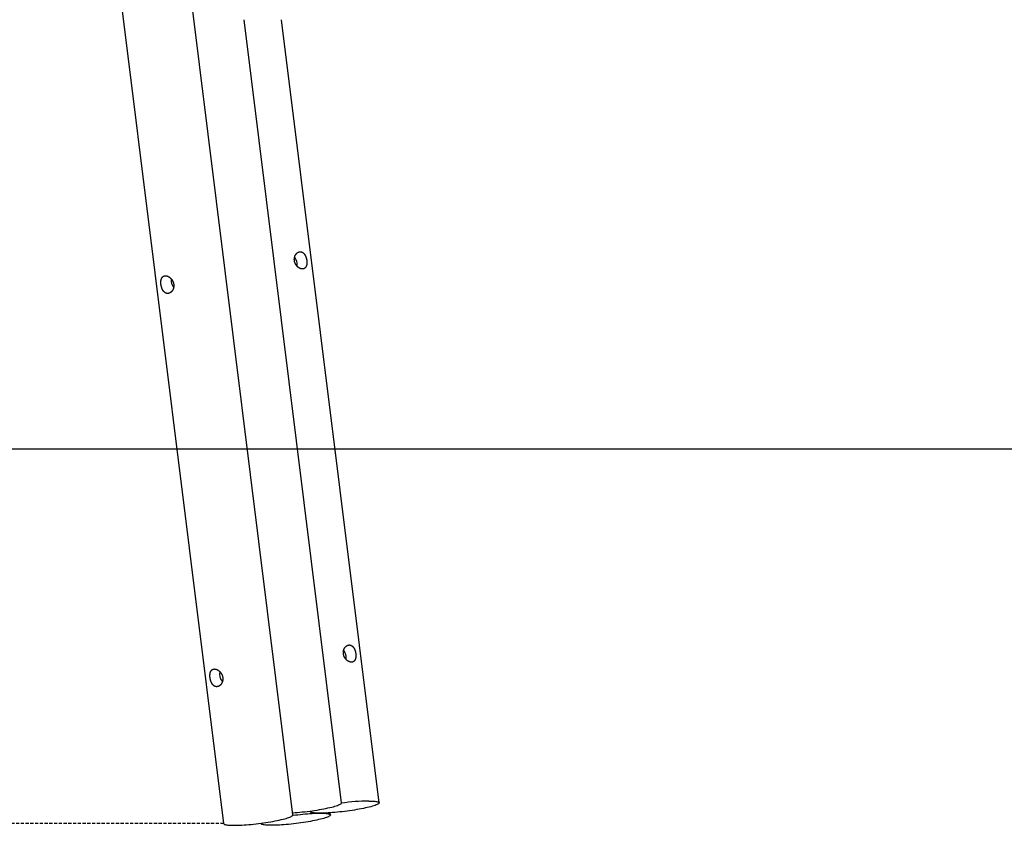
# Model space of a CAD drawing. Extents: x -14023 to 3838, y -2414 to 1645.
# Drawn here: x -11781 to -9808, y -2414 to -800 of the extents above; entities that cross this region are included whole.
import ezdxf

# ---------------------------------------------------------------- set-up
doc = ezdxf.new("R2010")
doc.units = 0
doc.linetypes.add('HIDDEN', pattern=[9.525, 6.35, -3.175])

msp = doc.modelspace()

# ---------------------------------------------------------------- linework, layer by layer
at = {"color": 7, "linetype": 'Continuous'}
for p, q in [((-11766, 749.4), (-11372, -2410.4)), ((-11233.1, -2393.1), (-11616.6, 682.6)), ((-11135.6, -2368.8), (-11331.2, -799.9)), ((-11060.6, -2368.8), (-11256.2, -799.9)), ((-11199.6, -2385.4), (-11199.5, -2386.1)), ((-11158.1, -2393.1), (-11158.6, -2388.8)), ((-11297.1, -2409.7), (-11297, -2410.4))]:
    msp.add_line(p, q, dxfattribs=at)
msp.add_line((3838.4, -1660.4), (-14023.1, -1660.4))
at = {"linetype": 'HIDDEN'}
msp.add_line((-11372, -2410.4), (-12804.3, -2410.4), dxfattribs=at)
at = {"color": 7, "linetype": 'Continuous'}
for points in [[(-11205.5, -1282.8), (-11205.5, -1283.2), (-11205.4, -1283.6), (-11205.4, -1284), (-11205.4, -1284.4), (-11205.4, -1284.8), (-11205.3, -1285.2), (-11205.3, -1285.6), (-11205.3, -1286), (-11205.3, -1286.4), (-11205.3, -1286.8), (-11205.3, -1287.2), (-11205.3, -1287.6), (-11205.4, -1287.9), (-11205.4, -1288.3), (-11205.4, -1288.7), (-11205.5, -1289.1), (-11205.5, -1289.4), (-11205.6, -1289.8), (-11205.6, -1290.2), (-11205.7, -1290.5), (-11205.7, -1290.9), (-11205.8, -1291.2), (-11205.9, -1291.5), (-11206, -1291.9), (-11206.1, -1292.2), (-11206.2, -1292.5), (-11206.3, -1292.8), (-11206.4, -1293.1), (-11206.5, -1293.4), (-11206.6, -1293.7), (-11206.7, -1294), (-11206.9, -1294.3), (-11207, -1294.6), (-11207.1, -1294.9), (-11207.3, -1295.1), (-11207.4, -1295.4), (-11207.6, -1295.7), (-11207.8, -1295.9), (-11207.9, -1296.1), (-11208.1, -1296.4), (-11208.3, -1296.6), (-11208.5, -1296.8), (-11208.7, -1297), (-11208.9, -1297.2), (-11209.1, -1297.4), (-11209.3, -1297.6), (-11209.5, -1297.7), (-11209.8, -1297.9), (-11210, -1298.1), (-11210.2, -1298.2), (-11210.5, -1298.3), (-11210.7, -1298.5), (-11211, -1298.6), (-11211.2, -1298.7), (-11211.5, -1298.8), (-11211.7, -1298.9), (-11212, -1298.9), (-11212.2, -1299), (-11212.4, -1299), (-11212.7, -1299.1), (-11212.9, -1299.1), (-11213.2, -1299.2), (-11213.4, -1299.2), (-11213.7, -1299.2), (-11213.9, -1299.2), (-11214.2, -1299.2), (-11214.4, -1299.2), (-11214.7, -1299.2), (-11215, -1299.2), (-11215.2, -1299.2), (-11215.5, -1299.2), (-11215.8, -1299.1), (-11216, -1299.1), (-11216.3, -1299), (-11216.6, -1299), (-11216.8, -1298.9), (-11217.1, -1298.8), (-11217.4, -1298.7), (-11217.7, -1298.7), (-11217.9, -1298.6), (-11218.2, -1298.5), (-11218.5, -1298.4), (-11218.8, -1298.3), (-11219, -1298.1), (-11219.3, -1298), (-11219.6, -1297.9), (-11219.8, -1297.7), (-11220.1, -1297.6), (-11220.4, -1297.4), (-11220.7, -1297.3), (-11220.9, -1297.1), (-11221.2, -1297), (-11221.5, -1296.8), (-11221.7, -1296.6), (-11222, -1296.4), (-11222.3, -1296.2), (-11222.5, -1296), (-11222.8, -1295.8), (-11223.1, -1295.6), (-11223.3, -1295.4), (-11223.6, -1295.2), (-11223.8, -1294.9), (-11224.1, -1294.7), (-11224.3, -1294.4), (-11224.6, -1294.2), (-11224.8, -1293.9), (-11225, -1293.7), (-11225.3, -1293.4), (-11225.5, -1293.2), (-11225.7, -1292.9), (-11226, -1292.6), (-11226.2, -1292.3), (-11226.4, -1292), (-11226.6, -1291.7), (-11226.8, -1291.4), (-11227, -1291.1), (-11227.2, -1290.8), (-11227.4, -1290.5), (-11227.6, -1290.2), (-11227.8, -1289.9), (-11228, -1289.6), (-11228.2, -1289.2), (-11228.3, -1288.9), (-11228.5, -1288.6), (-11228.6, -1288.2), (-11228.8, -1287.9), (-11228.9, -1287.5), (-11229.1, -1287.2), (-11229.2, -1286.9), (-11229.3, -1286.5), (-11229.5, -1286.2), (-11229.6, -1285.8), (-11229.7, -1285.4), (-11229.8, -1285.1), (-11229.9, -1284.7), (-11230, -1284.4), (-11230, -1284), (-11230.1, -1283.7), (-11230.2, -1283.3), (-11230.2, -1282.9), (-11230.3, -1282.6), (-11230.3, -1282.2), (-11230.4, -1281.9), (-11230.4, -1281.5), (-11230.4, -1281.1), (-11230.4, -1280.8), (-11230.5, -1280.4), (-11230.5, -1280.1), (-11230.5, -1279.7), (-11230.4, -1279.4), (-11230.4, -1279), (-11230.4, -1278.7), (-11230.4, -1278.3), (-11230.3, -1278), (-11230.3, -1277.6), (-11230.3, -1277.3), (-11230.2, -1276.9), (-11230.1, -1276.6), (-11230.1, -1276.3), (-11230, -1275.9), (-11229.9, -1275.6), (-11229.8, -1275.3), (-11229.7, -1274.9), (-11229.7, -1274.6), (-11229.6, -1274.3), (-11229.4, -1274), (-11229.3, -1273.7), (-11229.2, -1273.4), (-11229.1, -1273), (-11229, -1272.7), (-11228.8, -1272.4), (-11228.7, -1272.1), (-11228.5, -1271.9), (-11228.4, -1271.6), (-11228.2, -1271.3), (-11228.1, -1271), (-11227.9, -1270.7), (-11227.7, -1270.4), (-11227.5, -1270.2), (-11227.4, -1269.9), (-11227.2, -1269.7), (-11227, -1269.4), (-11226.8, -1269.2), (-11226.6, -1268.9), (-11226.4, -1268.7), (-11226.2, -1268.4), (-11226, -1268.2), (-11225.7, -1268), (-11225.5, -1267.8), (-11225.3, -1267.6), (-11225.1, -1267.4), (-11224.8, -1267.2), (-11224.6, -1267), (-11224.4, -1266.8), (-11224.1, -1266.7), (-11223.9, -1266.5), (-11223.6, -1266.3), (-11223.4, -1266.2), (-11223.1, -1266), (-11222.9, -1265.9), (-11222.6, -1265.8), (-11222.4, -1265.6), (-11222.1, -1265.5), (-11221.9, -1265.4), (-11221.6, -1265.3), (-11221.4, -1265.2), (-11221.1, -1265.2), (-11220.8, -1265.1), (-11220.6, -1265), (-11220.3, -1265), (-11220.1, -1264.9), (-11219.8, -1264.9), (-11219.5, -1264.8), (-11219.3, -1264.8), (-11219, -1264.8), (-11218.8, -1264.8), (-11218.5, -1264.8), (-11218.3, -1264.8), (-11218, -1264.8), (-11217.7, -1264.8), (-11217.5, -1264.8), (-11217.2, -1264.9), (-11217, -1264.9), (-11216.7, -1265), (-11216.5, -1265), (-11216.2, -1265.1), (-11216, -1265.2), (-11215.7, -1265.2), (-11215.5, -1265.3), (-11215.3, -1265.4), (-11215, -1265.5), (-11214.8, -1265.6), (-11214.5, -1265.8), (-11214.3, -1265.9), (-11214.1, -1266), (-11213.8, -1266.1), (-11213.6, -1266.3), (-11213.4, -1266.4), (-11213.2, -1266.6), (-11212.9, -1266.8), (-11212.7, -1266.9), (-11212.5, -1267.1), (-11212.3, -1267.3), (-11212.1, -1267.5), (-11211.9, -1267.7), (-11211.7, -1267.9), (-11211.5, -1268.1), (-11211.3, -1268.3), (-11211.1, -1268.6), (-11210.9, -1268.8), (-11210.7, -1269), (-11210.5, -1269.3), (-11210.3, -1269.5), (-11210.1, -1269.8), (-11209.9, -1270), (-11209.7, -1270.3), (-11209.6, -1270.6), (-11209.4, -1270.8), (-11209.2, -1271.1), (-11209, -1271.4), (-11208.9, -1271.7), (-11208.7, -1272), (-11208.6, -1272.3), (-11208.4, -1272.6), (-11208.3, -1272.9), (-11208.1, -1273.2), (-11208, -1273.5), (-11207.8, -1273.9), (-11207.7, -1274.2), (-11207.6, -1274.5), (-11207.4, -1274.8), (-11207.3, -1275.2), (-11207.2, -1275.5), (-11207.1, -1275.8), (-11207, -1276.1), (-11206.9, -1276.5), (-11206.8, -1276.8), (-11206.7, -1277.1), (-11206.6, -1277.4), (-11206.5, -1277.8), (-11206.4, -1278.1), (-11206.3, -1278.4), (-11206.2, -1278.7), (-11206.2, -1279), (-11206.1, -1279.3), (-11206, -1279.7), (-11206, -1280), (-11205.9, -1280.3), (-11205.8, -1280.6), (-11205.8, -1280.9), (-11205.7, -1281.2), (-11205.7, -1281.5), (-11205.7, -1281.8), (-11205.6, -1282.1), (-11205.6, -1282.5), (-11205.5, -1282.8)], [(-11472, -1330.7), (-11471.9, -1331.1), (-11471.9, -1331.5), (-11471.9, -1331.9), (-11471.9, -1332.3), (-11471.9, -1332.7), (-11471.9, -1333.1), (-11471.9, -1333.6), (-11471.9, -1334), (-11471.9, -1334.4), (-11472, -1334.8), (-11472, -1335.2), (-11472.1, -1335.6), (-11472.1, -1336), (-11472.2, -1336.4), (-11472.3, -1336.8), (-11472.4, -1337.2), (-11472.5, -1337.6), (-11472.6, -1338), (-11472.7, -1338.4), (-11472.9, -1338.7), (-11473, -1339.1), (-11473.1, -1339.5), (-11473.3, -1339.8), (-11473.4, -1340.2), (-11473.6, -1340.6), (-11473.8, -1340.9), (-11473.9, -1341.3), (-11474.1, -1341.6), (-11474.3, -1341.9), (-11474.5, -1342.2), (-11474.7, -1342.6), (-11474.9, -1342.9), (-11475.2, -1343.2), (-11475.4, -1343.5), (-11475.6, -1343.8), (-11475.8, -1344.1), (-11476.1, -1344.3), (-11476.3, -1344.6), (-11476.6, -1344.9), (-11476.8, -1345.1), (-11477.1, -1345.4), (-11477.4, -1345.6), (-11477.6, -1345.8), (-11477.9, -1346.1), (-11478.2, -1346.3), (-11478.5, -1346.5), (-11478.8, -1346.7), (-11479.1, -1346.8), (-11479.4, -1347), (-11479.6, -1347.2), (-11479.9, -1347.3), (-11480.2, -1347.5), (-11480.5, -1347.6), (-11480.8, -1347.7), (-11481.2, -1347.8), (-11481.4, -1347.9), (-11481.7, -1348), (-11482, -1348.1), (-11482.2, -1348.1), (-11482.5, -1348.2), (-11482.8, -1348.2), (-11483, -1348.3), (-11483.3, -1348.3), (-11483.6, -1348.3), (-11483.8, -1348.3), (-11484.1, -1348.4), (-11484.4, -1348.3), (-11484.6, -1348.3), (-11484.9, -1348.3), (-11485.1, -1348.3), (-11485.4, -1348.3), (-11485.7, -1348.2), (-11485.9, -1348.2), (-11486.2, -1348.1), (-11486.4, -1348), (-11486.7, -1348), (-11486.9, -1347.9), (-11487.2, -1347.8), (-11487.4, -1347.7), (-11487.7, -1347.6), (-11487.9, -1347.5), (-11488.2, -1347.4), (-11488.4, -1347.3), (-11488.7, -1347.1), (-11488.9, -1347), (-11489.1, -1346.8), (-11489.4, -1346.7), (-11489.6, -1346.5), (-11489.8, -1346.4), (-11490, -1346.2), (-11490.3, -1346), (-11490.5, -1345.8), (-11490.7, -1345.6), (-11490.9, -1345.4), (-11491.1, -1345.2), (-11491.3, -1345), (-11491.5, -1344.8), (-11491.8, -1344.5), (-11492, -1344.3), (-11492.2, -1344.1), (-11492.4, -1343.8), (-11492.5, -1343.6), (-11492.7, -1343.3), (-11492.9, -1343.1), (-11493.1, -1342.8), (-11493.3, -1342.5), (-11493.5, -1342.2), (-11493.6, -1341.9), (-11493.8, -1341.6), (-11494, -1341.3), (-11494.2, -1341), (-11494.3, -1340.7), (-11494.5, -1340.4), (-11494.6, -1340.1), (-11494.8, -1339.8), (-11494.9, -1339.5), (-11495.1, -1339.1), (-11495.2, -1338.8), (-11495.4, -1338.5), (-11495.5, -1338.1), (-11495.6, -1337.8), (-11495.8, -1337.4), (-11495.9, -1337.1), (-11496, -1336.7), (-11496.1, -1336.3), (-11496.2, -1336), (-11496.3, -1335.6), (-11496.4, -1335.3), (-11496.5, -1334.9), (-11496.6, -1334.5), (-11496.7, -1334.2), (-11496.8, -1333.8), (-11496.9, -1333.4), (-11497, -1333.1), (-11497.1, -1332.7), (-11497.1, -1332.3), (-11497.2, -1331.9), (-11497.3, -1331.6), (-11497.3, -1331.2), (-11497.4, -1330.8), (-11497.4, -1330.4), (-11497.5, -1330.1), (-11497.5, -1329.7), (-11497.6, -1329.3), (-11497.6, -1329), (-11497.6, -1328.6), (-11497.6, -1328.2), (-11497.7, -1327.9), (-11497.7, -1327.5), (-11497.7, -1327.2), (-11497.7, -1326.8), (-11497.7, -1326.5), (-11497.7, -1326.1), (-11497.7, -1325.8), (-11497.7, -1325.4), (-11497.7, -1325.1), (-11497.7, -1324.7), (-11497.7, -1324.4), (-11497.6, -1324.1), (-11497.6, -1323.7), (-11497.6, -1323.4), (-11497.5, -1323.1), (-11497.5, -1322.7), (-11497.4, -1322.4), (-11497.4, -1322.1), (-11497.3, -1321.8), (-11497.3, -1321.5), (-11497.2, -1321.2), (-11497.1, -1320.9), (-11497.1, -1320.6), (-11497, -1320.3), (-11496.9, -1320), (-11496.8, -1319.7), (-11496.7, -1319.4), (-11496.6, -1319.2), (-11496.5, -1318.9), (-11496.4, -1318.6), (-11496.3, -1318.3), (-11496.2, -1318.1), (-11496.1, -1317.8), (-11496, -1317.6), (-11495.8, -1317.3), (-11495.7, -1317.1), (-11495.6, -1316.9), (-11495.4, -1316.6), (-11495.3, -1316.4), (-11495.1, -1316.2), (-11495, -1316), (-11494.8, -1315.8), (-11494.6, -1315.6), (-11494.5, -1315.4), (-11494.3, -1315.2), (-11494.1, -1315), (-11493.9, -1314.9), (-11493.7, -1314.7), (-11493.5, -1314.5), (-11493.3, -1314.4), (-11493.1, -1314.2), (-11492.9, -1314.1), (-11492.7, -1314), (-11492.5, -1313.9), (-11492.3, -1313.7), (-11492.1, -1313.6), (-11491.8, -1313.5), (-11491.6, -1313.4), (-11491.4, -1313.4), (-11491.1, -1313.3), (-11490.9, -1313.2), (-11490.6, -1313.1), (-11490.4, -1313.1), (-11490.1, -1313), (-11489.9, -1313), (-11489.6, -1313), (-11489.4, -1312.9), (-11489.1, -1312.9), (-11488.9, -1312.9), (-11488.6, -1312.9), (-11488.3, -1312.9), (-11488.1, -1312.9), (-11487.8, -1312.9), (-11487.5, -1313), (-11487.2, -1313), (-11487, -1313), (-11486.7, -1313.1), (-11486.4, -1313.1), (-11486.1, -1313.2), (-11485.9, -1313.3), (-11485.6, -1313.3), (-11485.3, -1313.4), (-11485, -1313.5), (-11484.7, -1313.6), (-11484.5, -1313.7), (-11484.2, -1313.8), (-11483.9, -1313.9), (-11483.6, -1314), (-11483.3, -1314.2), (-11483, -1314.3), (-11482.8, -1314.5), (-11482.5, -1314.6), (-11482.2, -1314.8), (-11481.9, -1314.9), (-11481.6, -1315.1), (-11481.4, -1315.3), (-11481.1, -1315.4), (-11480.8, -1315.6), (-11480.5, -1315.8), (-11480.3, -1316), (-11480, -1316.2), (-11479.7, -1316.4), (-11479.5, -1316.7), (-11479.2, -1316.9), (-11478.9, -1317.1), (-11478.7, -1317.4), (-11478.4, -1317.6), (-11478.2, -1317.9), (-11477.9, -1318.1), (-11477.7, -1318.4), (-11477.4, -1318.6), (-11477.2, -1318.9), (-11476.9, -1319.2), (-11476.7, -1319.5), (-11476.5, -1319.7), (-11476.2, -1320), (-11476, -1320.3), (-11475.8, -1320.6), (-11475.6, -1320.9), (-11475.4, -1321.3), (-11475.2, -1321.6), (-11475, -1321.9), (-11474.8, -1322.2), (-11474.6, -1322.5), (-11474.4, -1322.9), (-11474.2, -1323.2), (-11474.1, -1323.5), (-11473.9, -1323.8), (-11473.7, -1324.2), (-11473.6, -1324.5), (-11473.5, -1324.8), (-11473.3, -1325.1), (-11473.2, -1325.5), (-11473.1, -1325.8), (-11473, -1326.1), (-11472.8, -1326.4), (-11472.7, -1326.7), (-11472.7, -1327.1), (-11472.6, -1327.4), (-11472.5, -1327.7), (-11472.4, -1328), (-11472.3, -1328.3), (-11472.3, -1328.7), (-11472.2, -1329), (-11472.2, -1329.3), (-11472.1, -1329.6), (-11472.1, -1330), (-11472, -1330.3), (-11472, -1330.7)], [(-11107.3, -2070.7), (-11107.3, -2071.1), (-11107.2, -2071.5), (-11107.2, -2071.9), (-11107.1, -2072.3), (-11107.1, -2072.7), (-11107.1, -2073.1), (-11107.1, -2073.5), (-11107.1, -2073.9), (-11107.1, -2074.3), (-11107.1, -2074.6), (-11107.1, -2075), (-11107.1, -2075.4), (-11107.1, -2075.8), (-11107.2, -2076.2), (-11107.2, -2076.5), (-11107.2, -2076.9), (-11107.3, -2077.3), (-11107.3, -2077.6), (-11107.4, -2078), (-11107.4, -2078.4), (-11107.5, -2078.7), (-11107.6, -2079), (-11107.7, -2079.4), (-11107.7, -2079.7), (-11107.8, -2080), (-11107.9, -2080.4), (-11108, -2080.7), (-11108.1, -2081), (-11108.3, -2081.3), (-11108.4, -2081.6), (-11108.5, -2081.9), (-11108.6, -2082.2), (-11108.8, -2082.4), (-11108.9, -2082.7), (-11109.1, -2083), (-11109.2, -2083.2), (-11109.4, -2083.5), (-11109.5, -2083.7), (-11109.7, -2084), (-11109.9, -2084.2), (-11110.1, -2084.4), (-11110.3, -2084.6), (-11110.5, -2084.9), (-11110.7, -2085), (-11110.9, -2085.2), (-11111.1, -2085.4), (-11111.3, -2085.6), (-11111.5, -2085.7), (-11111.8, -2085.9), (-11112, -2086), (-11112.3, -2086.2), (-11112.5, -2086.3), (-11112.7, -2086.4), (-11113, -2086.5), (-11113.3, -2086.6), (-11113.5, -2086.7), (-11113.7, -2086.8), (-11114, -2086.8), (-11114.2, -2086.9), (-11114.4, -2086.9), (-11114.7, -2087), (-11114.9, -2087), (-11115.2, -2087), (-11115.4, -2087.1), (-11115.7, -2087.1), (-11116, -2087.1), (-11116.2, -2087.1), (-11116.5, -2087.1), (-11116.7, -2087.1), (-11117, -2087), (-11117.3, -2087), (-11117.5, -2087), (-11117.8, -2086.9), (-11118.1, -2086.9), (-11118.3, -2086.8), (-11118.6, -2086.7), (-11118.9, -2086.7), (-11119.2, -2086.6), (-11119.4, -2086.5), (-11119.7, -2086.4), (-11120, -2086.3), (-11120.2, -2086.2), (-11120.5, -2086.1), (-11120.8, -2086), (-11121.1, -2085.9), (-11121.3, -2085.7), (-11121.6, -2085.6), (-11121.9, -2085.4), (-11122.2, -2085.3), (-11122.4, -2085.1), (-11122.7, -2085), (-11123, -2084.8), (-11123.2, -2084.6), (-11123.5, -2084.4), (-11123.8, -2084.3), (-11124, -2084.1), (-11124.3, -2083.9), (-11124.6, -2083.7), (-11124.8, -2083.4), (-11125.1, -2083.2), (-11125.3, -2083), (-11125.6, -2082.8), (-11125.8, -2082.5), (-11126.1, -2082.3), (-11126.3, -2082), (-11126.6, -2081.8), (-11126.8, -2081.5), (-11127.1, -2081.3), (-11127.3, -2081), (-11127.5, -2080.7), (-11127.7, -2080.4), (-11128, -2080.2), (-11128.2, -2079.9), (-11128.4, -2079.6), (-11128.6, -2079.3), (-11128.8, -2079), (-11129, -2078.7), (-11129.2, -2078.4), (-11129.4, -2078), (-11129.6, -2077.7), (-11129.8, -2077.4), (-11129.9, -2077.1), (-11130.1, -2076.7), (-11130.3, -2076.4), (-11130.4, -2076.1), (-11130.6, -2075.7), (-11130.7, -2075.4), (-11130.8, -2075), (-11131, -2074.7), (-11131.1, -2074.4), (-11131.2, -2074), (-11131.3, -2073.6), (-11131.4, -2073.3), (-11131.5, -2072.9), (-11131.6, -2072.6), (-11131.7, -2072.2), (-11131.8, -2071.9), (-11131.9, -2071.5), (-11131.9, -2071.1), (-11132, -2070.8), (-11132.1, -2070.4), (-11132.1, -2070.1), (-11132.1, -2069.7), (-11132.2, -2069.4), (-11132.2, -2069), (-11132.2, -2068.6), (-11132.2, -2068.3), (-11132.2, -2067.9), (-11132.2, -2067.6), (-11132.2, -2067.2), (-11132.2, -2066.9), (-11132.2, -2066.5), (-11132.1, -2066.2), (-11132.1, -2065.8), (-11132.1, -2065.5), (-11132, -2065.1), (-11132, -2064.8), (-11131.9, -2064.4), (-11131.8, -2064.1), (-11131.8, -2063.8), (-11131.7, -2063.4), (-11131.6, -2063.1), (-11131.5, -2062.8), (-11131.4, -2062.5), (-11131.3, -2062.1), (-11131.2, -2061.8), (-11131.1, -2061.5), (-11131, -2061.2), (-11130.9, -2060.9), (-11130.7, -2060.6), (-11130.6, -2060.3), (-11130.4, -2060), (-11130.3, -2059.7), (-11130.1, -2059.4), (-11130, -2059.1), (-11129.8, -2058.8), (-11129.7, -2058.6), (-11129.5, -2058.3), (-11129.3, -2058), (-11129.1, -2057.8), (-11128.9, -2057.5), (-11128.7, -2057.2), (-11128.6, -2057), (-11128.4, -2056.8), (-11128.1, -2056.5), (-11127.9, -2056.3), (-11127.7, -2056.1), (-11127.5, -2055.9), (-11127.3, -2055.6), (-11127.1, -2055.4), (-11126.8, -2055.2), (-11126.6, -2055), (-11126.4, -2054.9), (-11126.1, -2054.7), (-11125.9, -2054.5), (-11125.7, -2054.3), (-11125.4, -2054.2), (-11125.2, -2054), (-11124.9, -2053.9), (-11124.7, -2053.7), (-11124.4, -2053.6), (-11124.2, -2053.5), (-11123.9, -2053.4), (-11123.7, -2053.3), (-11123.4, -2053.2), (-11123.1, -2053.1), (-11122.9, -2053), (-11122.6, -2052.9), (-11122.4, -2052.9), (-11122.1, -2052.8), (-11121.8, -2052.8), (-11121.6, -2052.7), (-11121.3, -2052.7), (-11121.1, -2052.6), (-11120.8, -2052.6), (-11120.5, -2052.6), (-11120.3, -2052.6), (-11120, -2052.6), (-11119.8, -2052.6), (-11119.5, -2052.7), (-11119.3, -2052.7), (-11119, -2052.7), (-11118.7, -2052.8), (-11118.5, -2052.8), (-11118.2, -2052.9), (-11118, -2052.9), (-11117.8, -2053), (-11117.5, -2053.1), (-11117.3, -2053.2), (-11117, -2053.3), (-11116.8, -2053.4), (-11116.5, -2053.5), (-11116.3, -2053.6), (-11116.1, -2053.7), (-11115.8, -2053.9), (-11115.6, -2054), (-11115.4, -2054.1), (-11115.2, -2054.3), (-11114.9, -2054.5), (-11114.7, -2054.6), (-11114.5, -2054.8), (-11114.3, -2055), (-11114.1, -2055.2), (-11113.9, -2055.3), (-11113.6, -2055.5), (-11113.4, -2055.7), (-11113.2, -2056), (-11113, -2056.2), (-11112.8, -2056.4), (-11112.6, -2056.6), (-11112.4, -2056.9), (-11112.2, -2057.1), (-11112.1, -2057.4), (-11111.9, -2057.6), (-11111.7, -2057.9), (-11111.5, -2058.1), (-11111.3, -2058.4), (-11111.2, -2058.7), (-11111, -2059), (-11110.8, -2059.2), (-11110.7, -2059.5), (-11110.5, -2059.8), (-11110.3, -2060.1), (-11110.2, -2060.4), (-11110, -2060.7), (-11109.9, -2061.1), (-11109.7, -2061.4), (-11109.6, -2061.7), (-11109.5, -2062), (-11109.3, -2062.3), (-11109.2, -2062.7), (-11109.1, -2063), (-11109, -2063.3), (-11108.8, -2063.6), (-11108.7, -2064), (-11108.6, -2064.3), (-11108.5, -2064.6), (-11108.4, -2065), (-11108.3, -2065.3), (-11108.2, -2065.6), (-11108.2, -2065.9), (-11108.1, -2066.2), (-11108, -2066.6), (-11107.9, -2066.9), (-11107.9, -2067.2), (-11107.8, -2067.5), (-11107.7, -2067.8), (-11107.7, -2068.1), (-11107.6, -2068.4), (-11107.6, -2068.7), (-11107.5, -2069), (-11107.5, -2069.4), (-11107.4, -2069.7), (-11107.4, -2070), (-11107.3, -2070.3), (-11107.3, -2070.7)], [(-11373.8, -2118.5), (-11373.7, -2118.9), (-11373.7, -2119.3), (-11373.7, -2119.7), (-11373.6, -2120.2), (-11373.6, -2120.6), (-11373.6, -2121), (-11373.6, -2121.4), (-11373.7, -2121.8), (-11373.7, -2122.2), (-11373.7, -2122.6), (-11373.8, -2123.1), (-11373.8, -2123.5), (-11373.9, -2123.9), (-11374, -2124.3), (-11374.1, -2124.7), (-11374.2, -2125.1), (-11374.3, -2125.4), (-11374.4, -2125.8), (-11374.5, -2126.2), (-11374.6, -2126.6), (-11374.8, -2127), (-11374.9, -2127.3), (-11375.1, -2127.7), (-11375.2, -2128.1), (-11375.4, -2128.4), (-11375.5, -2128.8), (-11375.7, -2129.1), (-11375.9, -2129.4), (-11376.1, -2129.8), (-11376.3, -2130.1), (-11376.5, -2130.4), (-11376.7, -2130.7), (-11376.9, -2131), (-11377.2, -2131.3), (-11377.4, -2131.6), (-11377.6, -2131.9), (-11377.9, -2132.2), (-11378.1, -2132.5), (-11378.4, -2132.7), (-11378.6, -2133), (-11378.9, -2133.2), (-11379.1, -2133.5), (-11379.4, -2133.7), (-11379.7, -2133.9), (-11380, -2134.1), (-11380.3, -2134.3), (-11380.5, -2134.5), (-11380.8, -2134.7), (-11381.1, -2134.9), (-11381.4, -2135), (-11381.7, -2135.2), (-11382, -2135.3), (-11382.3, -2135.5), (-11382.6, -2135.6), (-11382.9, -2135.7), (-11383.2, -2135.8), (-11383.5, -2135.8), (-11383.7, -2135.9), (-11384, -2136), (-11384.3, -2136), (-11384.5, -2136.1), (-11384.8, -2136.1), (-11385.1, -2136.2), (-11385.3, -2136.2), (-11385.6, -2136.2), (-11385.9, -2136.2), (-11386.1, -2136.2), (-11386.4, -2136.2), (-11386.7, -2136.2), (-11386.9, -2136.1), (-11387.2, -2136.1), (-11387.4, -2136.1), (-11387.7, -2136), (-11388, -2136), (-11388.2, -2135.9), (-11388.5, -2135.8), (-11388.7, -2135.7), (-11389, -2135.7), (-11389.2, -2135.6), (-11389.5, -2135.5), (-11389.7, -2135.3), (-11389.9, -2135.2), (-11390.2, -2135.1), (-11390.4, -2135), (-11390.7, -2134.8), (-11390.9, -2134.7), (-11391.1, -2134.5), (-11391.4, -2134.4), (-11391.6, -2134.2), (-11391.8, -2134), (-11392, -2133.8), (-11392.3, -2133.7), (-11392.5, -2133.5), (-11392.7, -2133.3), (-11392.9, -2133.1), (-11393.1, -2132.8), (-11393.3, -2132.6), (-11393.5, -2132.4), (-11393.7, -2132.2), (-11393.9, -2131.9), (-11394.1, -2131.7), (-11394.3, -2131.4), (-11394.5, -2131.2), (-11394.7, -2130.9), (-11394.9, -2130.6), (-11395.1, -2130.4), (-11395.2, -2130.1), (-11395.4, -2129.8), (-11395.6, -2129.5), (-11395.8, -2129.2), (-11395.9, -2128.9), (-11396.1, -2128.6), (-11396.3, -2128.3), (-11396.4, -2128), (-11396.6, -2127.6), (-11396.7, -2127.3), (-11396.9, -2127), (-11397, -2126.6), (-11397.1, -2126.3), (-11397.3, -2126), (-11397.4, -2125.6), (-11397.5, -2125.3), (-11397.7, -2124.9), (-11397.8, -2124.6), (-11397.9, -2124.2), (-11398, -2123.8), (-11398.1, -2123.5), (-11398.2, -2123.1), (-11398.3, -2122.7), (-11398.4, -2122.4), (-11398.5, -2122), (-11398.6, -2121.6), (-11398.7, -2121.3), (-11398.8, -2120.9), (-11398.8, -2120.5), (-11398.9, -2120.2), (-11399, -2119.8), (-11399, -2119.4), (-11399.1, -2119), (-11399.1, -2118.7), (-11399.2, -2118.3), (-11399.2, -2117.9), (-11399.3, -2117.6), (-11399.3, -2117.2), (-11399.4, -2116.8), (-11399.4, -2116.5), (-11399.4, -2116.1), (-11399.4, -2115.7), (-11399.5, -2115.4), (-11399.5, -2115), (-11399.5, -2114.7), (-11399.5, -2114.3), (-11399.5, -2114), (-11399.5, -2113.6), (-11399.5, -2113.3), (-11399.5, -2112.9), (-11399.4, -2112.6), (-11399.4, -2112.2), (-11399.4, -2111.9), (-11399.4, -2111.6), (-11399.3, -2111.2), (-11399.3, -2110.9), (-11399.3, -2110.6), (-11399.2, -2110.3), (-11399.2, -2110), (-11399.1, -2109.6), (-11399, -2109.3), (-11399, -2109), (-11398.9, -2108.7), (-11398.8, -2108.4), (-11398.8, -2108.1), (-11398.7, -2107.8), (-11398.6, -2107.6), (-11398.5, -2107.3), (-11398.4, -2107), (-11398.3, -2106.7), (-11398.2, -2106.5), (-11398.1, -2106.2), (-11398, -2105.9), (-11397.9, -2105.7), (-11397.7, -2105.4), (-11397.6, -2105.2), (-11397.5, -2104.9), (-11397.3, -2104.7), (-11397.2, -2104.5), (-11397, -2104.3), (-11396.9, -2104), (-11396.7, -2103.8), (-11396.6, -2103.6), (-11396.4, -2103.4), (-11396.2, -2103.2), (-11396.1, -2103.1), (-11395.9, -2102.9), (-11395.7, -2102.7), (-11395.5, -2102.5), (-11395.3, -2102.4), (-11395.1, -2102.2), (-11394.9, -2102.1), (-11394.7, -2102), (-11394.5, -2101.8), (-11394.3, -2101.7), (-11394, -2101.6), (-11393.8, -2101.5), (-11393.6, -2101.4), (-11393.4, -2101.3), (-11393.1, -2101.2), (-11392.9, -2101.1), (-11392.6, -2101), (-11392.4, -2101), (-11392.2, -2100.9), (-11391.9, -2100.9), (-11391.7, -2100.8), (-11391.4, -2100.8), (-11391.1, -2100.8), (-11390.9, -2100.8), (-11390.6, -2100.7), (-11390.4, -2100.7), (-11390.1, -2100.7), (-11389.8, -2100.8), (-11389.6, -2100.8), (-11389.3, -2100.8), (-11389, -2100.8), (-11388.7, -2100.9), (-11388.5, -2100.9), (-11388.2, -2101), (-11387.9, -2101), (-11387.6, -2101.1), (-11387.3, -2101.2), (-11387.1, -2101.3), (-11386.8, -2101.3), (-11386.5, -2101.4), (-11386.2, -2101.5), (-11385.9, -2101.7), (-11385.7, -2101.8), (-11385.4, -2101.9), (-11385.1, -2102), (-11384.8, -2102.2), (-11384.5, -2102.3), (-11384.3, -2102.5), (-11384, -2102.6), (-11383.7, -2102.8), (-11383.4, -2102.9), (-11383.1, -2103.1), (-11382.9, -2103.3), (-11382.6, -2103.5), (-11382.3, -2103.7), (-11382, -2103.9), (-11381.8, -2104.1), (-11381.5, -2104.3), (-11381.2, -2104.5), (-11381, -2104.7), (-11380.7, -2105), (-11380.4, -2105.2), (-11380.2, -2105.4), (-11379.9, -2105.7), (-11379.7, -2106), (-11379.4, -2106.2), (-11379.2, -2106.5), (-11378.9, -2106.7), (-11378.7, -2107), (-11378.5, -2107.3), (-11378.2, -2107.6), (-11378, -2107.9), (-11377.8, -2108.2), (-11377.5, -2108.5), (-11377.3, -2108.8), (-11377.1, -2109.1), (-11376.9, -2109.4), (-11376.7, -2109.7), (-11376.5, -2110.1), (-11376.3, -2110.4), (-11376.2, -2110.7), (-11376, -2111), (-11375.8, -2111.3), (-11375.7, -2111.7), (-11375.5, -2112), (-11375.4, -2112.3), (-11375.2, -2112.6), (-11375.1, -2113), (-11375, -2113.3), (-11374.8, -2113.6), (-11374.7, -2114), (-11374.6, -2114.3), (-11374.5, -2114.6), (-11374.4, -2114.9), (-11374.3, -2115.2), (-11374.2, -2115.6), (-11374.2, -2115.9), (-11374.1, -2116.2), (-11374, -2116.5), (-11374, -2116.8), (-11373.9, -2117.1), (-11373.9, -2117.5), (-11373.8, -2117.8), (-11373.8, -2118.1), (-11373.8, -2118.5)]]:
    msp.add_lwpolyline(points, close=True, dxfattribs=at)
for points in [[(-11081.3, -2365.3), (-11077.9, -2365.3), (-11074.8, -2365.4), (-11071.9, -2365.6), (-11069.3, -2365.8), (-11067.1, -2366.1), (-11065.2, -2366.4), (-11063.6, -2366.8), (-11062.3, -2367.2), (-11061.4, -2367.7), (-11060.8, -2368.3), (-11060.6, -2368.9), (-11060.7, -2369.5), (-11061.2, -2370.2), (-11062.1, -2370.9), (-11063.3, -2371.6), (-11064.8, -2372.4), (-11066.7, -2373.2), (-11068.8, -2374), (-11071.3, -2374.9), (-11074.1, -2375.7), (-11077.2, -2376.6), (-11080.6, -2377.4), (-11084.2, -2378.3), (-11088, -2379.2), (-11092.1, -2380), (-11096.3, -2380.9), (-11100.7, -2381.7), (-11105.3, -2382.5), (-11110, -2383.3), (-11114.8, -2384), (-11119.7, -2384.7), (-11124.6, -2385.4), (-11129.5, -2386), (-11134.5, -2386.6), (-11139.4, -2387.2), (-11144.3, -2387.7), (-11149.1, -2388.1), (-11153.8, -2388.5), (-11158.4, -2388.8), (-11162.9, -2389.1), (-11167.2, -2389.3), (-11171.3, -2389.5), (-11175.2, -2389.6), (-11178.8, -2389.6), (-11182.2, -2389.6), (-11185.4, -2389.5), (-11188.2, -2389.3), (-11190.8, -2389.1), (-11193, -2388.8), (-11195, -2388.5), (-11196.6, -2388.1), (-11197.8, -2387.7), (-11198.8, -2387.2), (-11199.3, -2386.6), (-11199.5, -2386), (-11199.4, -2385.4), (-11199.4, -2385.4)], [(-11233.6, -2388.8), (-11233.4, -2388.8), (-11228.8, -2388.5), (-11224.1, -2388.1), (-11219.3, -2387.7), (-11214.4, -2387.2), (-11209.5, -2386.6), (-11204.5, -2386), (-11199.6, -2385.4), (-11194.7, -2384.7), (-11189.8, -2384), (-11185, -2383.3), (-11180.3, -2382.5), (-11175.7, -2381.7), (-11171.3, -2380.9), (-11167.1, -2380), (-11163, -2379.2), (-11159.2, -2378.3), (-11155.6, -2377.4), (-11152.2, -2376.6), (-11149.1, -2375.7), (-11146.3, -2374.9), (-11143.8, -2374), (-11141.7, -2373.2), (-11139.8, -2372.4), (-11138.3, -2371.6), (-11137.1, -2370.9), (-11136.2, -2370.2), (-11135.7, -2369.5), (-11135.6, -2368.9), (-11135.6, -2368.8)], [(-11351.3, -2413.9), (-11347.6, -2413.9), (-11343.8, -2413.8), (-11339.7, -2413.6), (-11335.4, -2413.4), (-11330.9, -2413.1), (-11326.3, -2412.8), (-11321.6, -2412.4), (-11316.8, -2412), (-11311.9, -2411.5), (-11307, -2410.9), (-11302, -2410.4), (-11297.1, -2409.7), (-11292.1, -2409), (-11287.3, -2408.3), (-11282.5, -2407.6), (-11277.8, -2406.8), (-11273.2, -2406), (-11268.8, -2405.2), (-11264.6, -2404.3), (-11260.5, -2403.5), (-11256.7, -2402.6), (-11253.1, -2401.8), (-11249.7, -2400.9), (-11246.6, -2400), (-11243.8, -2399.2), (-11241.3, -2398.3), (-11239.1, -2397.5), (-11237.3, -2396.7), (-11235.8, -2395.9), (-11234.6, -2395.2), (-11233.7, -2394.5), (-11233.2, -2393.8), (-11233.1, -2393.2), (-11233.1, -2393.1)], [(-11233.2, -2393.8), (-11233, -2393.8), (-11228.1, -2393.2), (-11223.1, -2392.6), (-11218.2, -2392), (-11213.3, -2391.5), (-11208.5, -2391.1), (-11203.8, -2390.7), (-11199.2, -2390.4), (-11194.7, -2390.1), (-11190.4, -2389.9), (-11186.4, -2389.7), (-11182.5, -2389.6), (-11178.8, -2389.6), (-11175.4, -2389.6), (-11172.3, -2389.7), (-11169.4, -2389.9), (-11166.8, -2390.1), (-11164.6, -2390.4), (-11162.7, -2390.7), (-11161.1, -2391.1), (-11159.8, -2391.5), (-11158.9, -2392), (-11158.3, -2392.6), (-11158.1, -2393.2), (-11158.2, -2393.8), (-11158.7, -2394.5), (-11159.6, -2395.2), (-11160.8, -2395.9), (-11162.3, -2396.7), (-11164.1, -2397.5), (-11166.3, -2398.3), (-11168.8, -2399.2), (-11171.6, -2400), (-11174.7, -2400.9), (-11178.1, -2401.8), (-11181.7, -2402.6), (-11185.5, -2403.5), (-11189.6, -2404.3), (-11193.8, -2405.2), (-11198.2, -2406), (-11202.8, -2406.8), (-11207.5, -2407.6), (-11212.3, -2408.3), (-11217.1, -2409), (-11222.1, -2409.7), (-11227, -2410.4), (-11232, -2410.9), (-11236.9, -2411.5), (-11241.8, -2412), (-11246.6, -2412.4), (-11251.3, -2412.8), (-11255.9, -2413.1), (-11260.4, -2413.4), (-11264.7, -2413.6), (-11268.8, -2413.8), (-11272.6, -2413.9), (-11276.3, -2413.9)], [(-11372, -2410.4), (-11371.8, -2410.9), (-11371.2, -2411.5), (-11370.3, -2412), (-11369.1, -2412.4), (-11367.5, -2412.8), (-11365.5, -2413.1), (-11363.3, -2413.4), (-11360.7, -2413.6), (-11357.8, -2413.8), (-11354.7, -2413.9), (-11351.3, -2413.9)], [(-11276.3, -2413.9), (-11279.7, -2413.9), (-11282.8, -2413.8), (-11285.7, -2413.6), (-11288.3, -2413.4), (-11290.5, -2413.1), (-11292.5, -2412.8), (-11294.1, -2412.4), (-11295.3, -2412), (-11296.2, -2411.5), (-11296.8, -2410.9), (-11297, -2410.4), (-11296.9, -2409.7), (-11296.9, -2409.7)]]:
    msp.add_lwpolyline(points, dxfattribs=at)
for centre, radius, start, end in [((-11248.3, -1289.9), 23.6, 6.5814, 38.0973), ((-11247.2, -1290.1), 22.5, 350.9762, 7.3899), ((-11452.2, -1322.1), 24.8, 173.6851, 215.713), ((-11150.1, -2077.8), 23.6, 6.5808, 38.0978), ((-11149, -2078), 22.5, 350.9762, 7.3899), ((-11355.9, -2110.4), 24.3, 169.3676, 219.9851), ((-11074.3, -2808.2), 443, 90.9024, 97.9676)]:
    msp.add_arc(centre, radius, start, end, dxfattribs=at)

doc.saveas('drawing.dxf')
